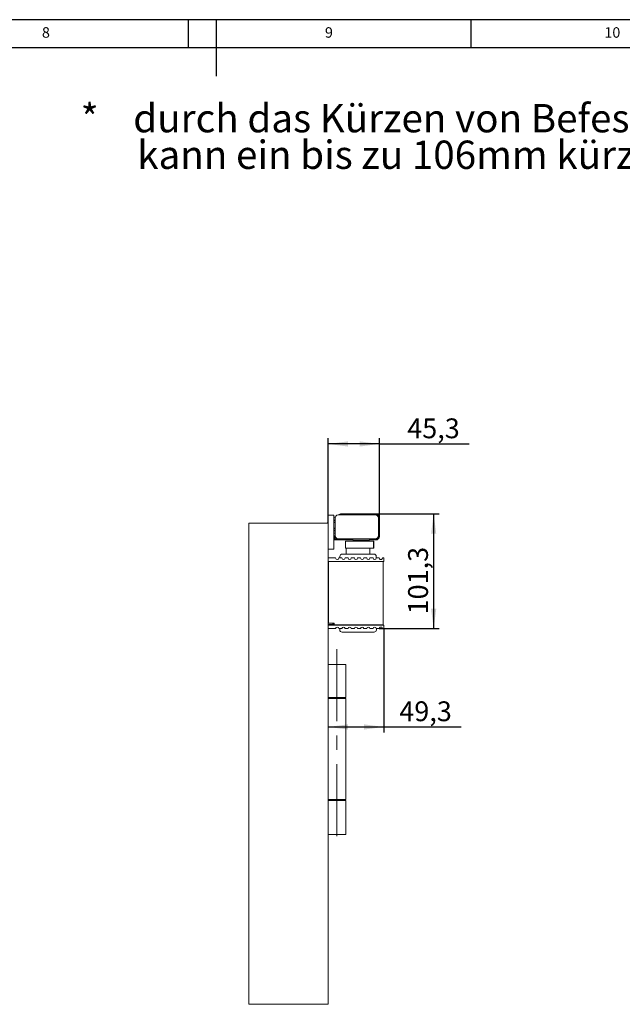
# Model space of a CAD drawing. Units: millimetres. Extents: x 5 to 589, y 5 to 415.
# Drawn here: x 367 to 474, y 241 to 415 of the extents above; entities that cross this region are included whole.
import ezdxf

# ---------------------------------------------------------------- set-up
doc = ezdxf.new("R2010")
doc.units = ezdxf.units.MM
doc.linetypes.add('CENTERX2', pattern=[20.32, 12.7, -2.54, 2.54, -2.54])
doc.layers.add('BEMASSUNG', color=1, linetype='Continuous')
doc.layers.add('FORMAT', color=7, linetype='Continuous')
doc.styles.add('SLDTEXTSTYLE0', font='TXT', dxfattribs={"width": 0.605})
doc.styles.add('SLDTEXTSTYLE3', font='TXT', dxfattribs={"width": 0.75})
doc.dimstyles.new('SLDDIMSTYLE0', dxfattribs={"dimtxt": 3.5, "dimasz": 3.5, "dimexe": 0, "dimexo": 0.0625, "dimgap": 0.875, "dimtad": 1, "dimlfac": 5, "dimrnd": 1e-09, "dimzin": 12, "dimdsep": 46, "dimtxsty": 'SLDTEXTSTYLE0', "dimsah": 1, "dimcen": 0.09, "dimadec": 0, "dimazin": 3, "dimtfac": 1, "dimtdec": 1, "dimtofl": 0, "dimtmove": 0, "dimatfit": 3, "dimfxl": 0, "dimfrac": 2, "dimtolj": 1, "dimtzin": 12, "dimarcsym": 0})
doc.dimstyles.new('SLDDIMSTYLE2', dxfattribs={"dimtxt": 3.5, "dimasz": 3.5, "dimexe": 0, "dimexo": 0.0625, "dimgap": 0.875, "dimtad": 1, "dimdec": 1, "dimlfac": 5, "dimrnd": 1e-09, "dimzin": 12, "dimdsep": 46, "dimtxsty": 'SLDTEXTSTYLE0', "dimsah": 1, "dimcen": 0.09, "dimadec": 0, "dimazin": 3, "dimtfac": 1, "dimtdec": 1, "dimtofl": 0, "dimtmove": 0, "dimatfit": 3, "dimfxl": 0, "dimfrac": 2, "dimtolj": 1, "dimtzin": 12, "dimarcsym": 0})

# ---------------------------------------------------------------- blocks, each defined once
blk = doc.blocks.new('SW_NOTE_0')
at = {"layer": 'FORMAT', "color": 0, "char_height": 5, "attachment_point": 1, "style": 'SLDTEXTSTYLE0'}
for s, insert in [('*    durch das Kürzen von Befestigungs- sowie Adaptionsprofilen', (0, 6.45)), ('kann ein bis zu 106mm kürzerer Bandabstand erreicht werden', (10, -0.01))]:
    blk.add_mtext(s, dxfattribs=dict(at, insert=insert))
blk = doc.blocks.new('_D_18')
at = {"layer": 'BEMASSUNG'}
for p, q in [((431.58, 307.44), (431.58, 289.07)), ((421.72, 290.07), (431.58, 290.07)), ((431.58, 290.07), (445.24, 290.07))]:
    blk.add_line(p, q, dxfattribs=at)
for points in [[(421.72, 290.07), (425.22, 289.61), (425.22, 290.53)], [(431.58, 290.07), (428.08, 290.53), (428.08, 289.61)]]:
    blk.add_solid(points, dxfattribs=at)
at = {"layer": 'BEMASSUNG', "insert": (434.3, 294.59), "char_height": 3.5, "attachment_point": 1, "style": 'SLDTEXTSTYLE0'}
blk.add_mtext('49,3', dxfattribs=at)
blk = doc.blocks.new('_D_19')
at = {"layer": 'BEMASSUNG'}
for p, q in [((421.72, 326.08), (421.72, 341.06)), ((430.78, 327.04), (430.78, 341.06)), ((430.78, 340.06), (421.72, 340.06)), ((430.78, 340.06), (446.64, 340.06))]:
    blk.add_line(p, q, dxfattribs=at)
for points in [[(421.72, 340.06), (425.22, 339.6), (425.22, 340.52)], [(430.78, 340.06), (427.28, 340.52), (427.28, 339.6)]]:
    blk.add_solid(points, dxfattribs=at)
at = {"layer": 'BEMASSUNG', "insert": (435.7, 344.57), "char_height": 3.5, "attachment_point": 1, "style": 'SLDTEXTSTYLE0'}
blk.add_mtext('45,3', dxfattribs=at)
blk = doc.blocks.new('_D_20')
at = {"layer": 'BEMASSUNG'}
for p, q in [((430.12, 327.71), (441.37, 327.71)), ((440.37, 327.71), (440.37, 307.44)), ((430.76, 307.44), (441.37, 307.44))]:
    blk.add_line(p, q, dxfattribs=at)
for points in [[(440.37, 327.71), (439.91, 324.21), (440.83, 324.21)], [(440.37, 307.44), (440.83, 310.94), (439.91, 310.94)]]:
    blk.add_solid(points, dxfattribs=at)
at = {"layer": 'BEMASSUNG', "insert": (435.86, 309.95, 39.39), "char_height": 3.5, "attachment_point": 1, "rotation": 90, "style": 'SLDTEXTSTYLE0'}
blk.add_mtext('101,3', dxfattribs=at)

msp = doc.modelspace()

# ---------------------------------------------------------------- linework, layer by layer
at = {"color": 7, "linetype": 'Continuous', "lineweight": 15}
for p, q in [((421.7155, 326.0804), (421.7155, 327.4804)), ((421.7155, 327.4804), (422.7155, 327.4804)), ((422.7155, 321.4804), (422.7155, 327.4804)), ((422.9959, 327.1204), (422.7155, 327.1204)), ((422.9856, 323.8204), (422.9856, 327.0204)), ((423.0882, 327.3204), (423.0755, 327.3204)), ((423.4755, 327.5204), (430.0955, 327.5204)), ((430.1155, 327.7054), (424.0301, 327.7054)), ((424.0301, 327.7054), (424.0301, 327.6804)), ((424.0301, 327.6804), (430.1155, 327.6804)), ((430.5955, 327.0204), (430.5955, 323.8204)), ((430.7555, 323.7604), (430.7555, 327.0404)), ((430.7805, 323.7604), (430.7805, 327.0404)), ((407.7155, 326.0804), (407.7155, 241.0804)), ((421.7155, 326.0804), (407.7155, 326.0804)), ((421.7155, 326.1804), (421.6355, 326.1804)), ((421.6355, 326.1804), (421.6355, 326.1392)), ((421.6355, 326.1392), (421.6355, 326.0804)), ((421.7155, 326.0804), (421.7155, 241.0804)), ((422.7155, 326.6404), (422.9856, 326.5053)), ((422.9856, 326.1804), (422.7155, 326.1804)), ((422.7155, 325.1804), (422.9856, 325.1804)), ((422.9856, 324.8154), (422.7155, 324.6804)), ((422.7155, 324.3204), (422.9856, 324.3204)), ((422.7555, 323.6804), (422.7755, 323.6604)), ((422.7555, 323.4804), (422.7555, 323.6804)), ((422.7555, 323.6804), (422.9155, 323.6804)), ((422.7555, 323.4804), (422.7755, 323.5004)), ((422.9155, 323.7204), (422.9155, 323.3204)), ((423.0755, 323.5204), (423.0882, 323.5204)), ((422.9155, 323.4804), (422.7555, 323.4804)), ((422.7555, 323.4604), (422.7555, 323.4804)), ((422.7555, 323.2804), (422.7555, 323.4604)), ((422.7555, 323.1204), (422.7555, 323.2804)), ((426.1155, 323.2804), (422.7555, 323.2804)), ((426.1155, 323.1204), (422.7555, 323.1204)), ((422.7555, 323.1204), (422.7555, 323.0953)), ((422.7555, 323.0953), (426.1155, 323.0953)), ((422.9155, 323.3204), (423.4755, 323.3204)), ((430.0955, 323.3204), (423.4755, 323.3204)), ((424.8155, 322.8804), (424.8155, 321.6804)), ((429.2154, 322.8804), (424.8156, 322.8804)), ((426.1155, 323.3204), (426.1155, 323.0804)), ((429.0155, 323.0804), (426.1155, 323.0804)), ((426.5655, 322.9804), (426.5655, 322.8804)), ((427.1786, 322.9804), (426.5655, 322.9804)), ((426.634, 323.0804), (426.6455, 323.0604)), ((426.6455, 323.0604), (428.4855, 323.0604)), ((426.6544, 323.0604), (426.6955, 323.0004)), ((426.6955, 323.0004), (426.8855, 323.0004)), ((426.8855, 323.0604), (426.8855, 322.9804)), ((428.5655, 322.9804), (427.1786, 322.9804)), ((428.2455, 322.9804), (428.2455, 323.0604)), ((428.2455, 323.0004), (428.5355, 323.0004)), ((428.2955, 322.9804), (428.2955, 323.0004)), ((428.4855, 323.0604), (428.4971, 323.0804)), ((428.5355, 323.0004), (428.5903, 323.0804)), ((428.5655, 322.8804), (428.5655, 322.9804)), ((428.6155, 322.9804), (428.5655, 322.9804)), ((428.6155, 322.8804), (428.6155, 322.9804)), ((429.0155, 323.0804), (429.0155, 323.3204)), ((430.1155, 323.2804), (429.0155, 323.2804)), ((430.1155, 323.1204), (429.0155, 323.1204)), ((429.0155, 323.0953), (430.1155, 323.0953)), ((429.7654, 322.8804), (429.2154, 322.8804)), ((429.7655, 321.6804), (429.7655, 322.8804)), ((429.8154, 322.8804), (429.7655, 322.8804)), ((429.8155, 321.6804), (429.8155, 322.8804)), ((421.7155, 321.4804), (422.7155, 321.4804)), ((423.8155, 320.2204), (423.8155, 319.9204)), ((424.2155, 320.6204), (429.8155, 320.6204)), ((429.2154, 321.6804), (424.8156, 321.6804)), ((424.9155, 321.6204), (424.9155, 320.6204)), ((429.1155, 320.6204), (429.1155, 321.6204)), ((429.7654, 321.6804), (429.2154, 321.6804)), ((429.8154, 321.6804), (429.7655, 321.6804)), ((430.2155, 319.9204), (430.2155, 320.2204)), ((421.7995, 319.1804), (421.7155, 319.1804)), ((421.7555, 319.9204), (421.7555, 319.3204)), ((423.0555, 319.9204), (421.7555, 319.9204)), ((431.1755, 319.3204), (421.7555, 319.3204)), ((421.7995, 319.2804), (421.7995, 308.4004)), ((421.7995, 319.2804), (421.9795, 319.2804)), ((421.9795, 319.2804), (431.1155, 319.2804)), ((424.1555, 319.9204), (423.6155, 319.9204)), ((425.2555, 319.9204), (424.7155, 319.9204)), ((426.3555, 319.9204), (425.8155, 319.9204)), ((427.4555, 319.9204), (426.9155, 319.9204)), ((428.5555, 319.9204), (428.0155, 319.9204)), ((429.6555, 319.9204), (429.1155, 319.9204)), ((430.7555, 319.9204), (430.2155, 319.9204)), ((431.1155, 319.2804), (431.1155, 319.3204)), ((431.1155, 319.2804), (431.4755, 319.2804)), ((431.5755, 319.3204), (431.1755, 319.3204)), ((431.3155, 319.9204), (431.5755, 319.9204)), ((431.3155, 319.3204), (431.3155, 319.2804)), ((431.4755, 319.2804), (431.4755, 308.1004)), ((431.5755, 319.9204), (431.5755, 319.3204)), ((421.7155, 308.1804), (422.5155, 308.1804)), ((421.7555, 308.0404), (421.7555, 307.4404)), ((421.7555, 308.0404), (431.1755, 308.0404)), ((421.7995, 308.4004), (421.9795, 308.4004)), ((421.9795, 308.4004), (422.7995, 308.4004)), ((422.5155, 308.1804), (422.7155, 308.3804)), ((422.7155, 308.4004), (422.7155, 308.2404)), ((422.7995, 308.4004), (422.7995, 308.1004)), ((422.7995, 308.1004), (431.1155, 308.1004)), ((431.4755, 308.1004), (431.1155, 308.1004)), ((431.1155, 308.0404), (431.1155, 308.1004)), ((431.1755, 308.0404), (431.5755, 308.0404)), ((431.3155, 308.1004), (431.3155, 308.0404)), ((431.4755, 308.0804), (431.3155, 308.0804)), ((431.4755, 308.1004), (431.4755, 308.0804)), ((431.5755, 308.0404), (431.5755, 307.4404)), ((423.0555, 307.4404), (421.7555, 307.4404)), ((424.1555, 307.4404), (423.6155, 307.4404)), ((423.7855, 307.4404), (423.7855, 307.2204)), ((429.8455, 306.8204), (424.1855, 306.8204)), ((425.2555, 307.4404), (424.7155, 307.4404)), ((426.3555, 307.4404), (425.8155, 307.4404)), ((427.4555, 307.4404), (426.9155, 307.4404)), ((428.5555, 307.4404), (428.0155, 307.4404)), ((429.6555, 307.4404), (429.1155, 307.4404)), ((430.7555, 307.4404), (430.2155, 307.4404)), ((430.2455, 307.2204), (430.2455, 307.4404)), ((431.5755, 307.4404), (431.3155, 307.4404)), ((421.7155, 301.0804), (424.8354, 301.0804)), ((424.8354, 295.2804), (424.8354, 301.0804)), ((421.7155, 295.2804), (424.8354, 295.2804)), ((424.8354, 295.0804), (421.7155, 295.0804)), ((424.8354, 277.2804), (424.8354, 295.0804)), ((421.7155, 277.2804), (424.8354, 277.2804)), ((424.8354, 277.0804), (421.7155, 277.0804)), ((424.8354, 271.0804), (424.8354, 277.0804)), ((421.7155, 271.0804), (424.8354, 271.0804)), ((421.7155, 241.0804), (407.7155, 241.0804))]:
    msp.add_line(p, q, dxfattribs=at)
at = {"color": 7, "linetype": 'Continuous', "lineweight": 15, "flags": 128}
for points in [[(424.9247, 321.6804), (424.9194, 321.6594), (424.9155, 321.6204)], [(429.1155, 321.6204), (429.1117, 321.6594), (429.1063, 321.6804)]]:
    msp.add_lwpolyline(points, dxfattribs=at)
at = {"color": 7, "linetype": 'Continuous', "lineweight": 15}
for centre, radius, start, end in [((423.4755, 327.0204), 0.4899, 142.238756, 180), ((423.4755, 327.0204), 0.5, 90, 143.130102), ((430.0955, 327.0204), 0.5, 0, 90), ((430.1155, 327.0404), 0.665, 0, 90), ((430.1155, 327.0404), 0.64, 360, 90), ((430.1155, 327.0404), 0.48, 360, 90), ((422.7155, 326.1804), 0.15, 0, 90), ((422.7155, 325.1804), 0.15, 270, 0), ((423.1155, 323.7204), 0.2, 130.503142, 180), ((423.4755, 323.8204), 0.4899, 180, 217.761244), ((423.4755, 323.8204), 0.5, 216.869898, 270), ((430.0955, 323.8204), 0.5, 270, 0), ((430.1155, 323.7604), 0.665, 270, 0), ((430.1155, 323.7604), 0.64, 270, 360), ((430.1155, 323.7604), 0.48, 270, 360), ((424.2155, 320.2204), 0.4, 90, 180), ((429.8155, 320.2204), 0.4, 0, 90), ((422.5155, 319.1204), 0.2, 53.130102, 90), ((423.3355, 319.9204), 0.28, 180, 0), ((424.4355, 319.9204), 0.28, 180, 0), ((425.5355, 319.9204), 0.28, 180, 0), ((426.6355, 319.9204), 0.28, 180, 0), ((427.7355, 319.9204), 0.28, 180, 360), ((428.8355, 319.9204), 0.28, 180, 0), ((429.9355, 319.9204), 0.28, 180, 0), ((431.0355, 319.9204), 0.28, 180, 300), ((422.5155, 308.2404), 0.2, 270, 360), ((423.3355, 307.4404), 0.28, 0, 180), ((424.1855, 307.2204), 0.4, 180, 270), ((424.4355, 307.4404), 0.28, 360, 180), ((425.5355, 307.4404), 0.28, 0, 180), ((426.6355, 307.4404), 0.28, 360, 180), ((427.7355, 307.4404), 0.28, 0, 180), ((428.8355, 307.4404), 0.28, 0, 180), ((429.9355, 307.4404), 0.28, 0, 180), ((429.8455, 307.2204), 0.4, 270, 360), ((431.0355, 307.4404), 0.28, 60, 180)]:
    msp.add_arc(centre, radius, start, end, dxfattribs=at)
for points, knots in [([(424.0301, 327.7054), (423.9506, 327.6957), (423.7917, 327.6762), (423.6315, 327.595), (423.579, 327.5256), (423.575, 327.5204)], [0, 0, 0, 0, 0.480113394, 0.960930405, 1, 1, 1, 1]), ([(423.6188, 327.5204), (423.6289, 327.5322), (423.6829, 327.5958), (423.8294, 327.6587), (423.9632, 327.6731), (424.0301, 327.6804)], [0, 0, 0, 0, 0.10299358, 0.55192951, 1, 1, 1, 1]), ([(431.1755, 319.6779), (431.1819, 319.6818), (431.1948, 319.6896), (431.213, 319.7034), (431.2303, 319.7187), (431.2461, 319.7354), (431.2604, 319.7531), (431.2732, 319.7717), (431.2845, 319.7916), (431.2943, 319.8126), (431.3024, 319.8345), (431.3087, 319.8574), (431.3131, 319.8811), (431.3152, 319.9022), (431.3154, 319.9154), (431.3155, 319.9204)], [0, 0, 0, 0, 0.07656739, 0.15374331, 0.23273459, 0.31231407, 0.38886553, 0.46590859, 0.54447498, 0.62356877, 0.70342823, 0.78387455, 0.86623721, 0.94929328, 1, 1, 1, 1]), ([(431.3155, 307.4404), (431.3153, 307.4479), (431.315, 307.463), (431.3121, 307.4857), (431.3075, 307.5084), (431.3009, 307.5305), (431.2927, 307.5517), (431.2829, 307.5722), (431.2713, 307.5919), (431.258, 307.6109), (431.2431, 307.6288), (431.2264, 307.6456), (431.2082, 307.6612), (431.191, 307.6736), (431.1798, 307.6803), (431.1755, 307.6828)], [0, 0, 0, 0, 0.07671588, 0.15400401, 0.23306403, 0.31271835, 0.38942655, 0.46663916, 0.54540145, 0.62469194, 0.70434224, 0.7845626, 0.86666143, 0.94946055, 1, 1, 1, 1])]:
    msp.add_open_spline(points, degree=3, knots=knots, dxfattribs=at)
at = {"layer": 'FORMAT'}
for p, q in [((589, 415), (5, 415)), ((397, 415), (397, 410)), ((402, 405), (402, 415)), ((447, 410), (447, 415)), ((584, 410), (10, 410))]:
    msp.add_line(p, q, dxfattribs=at)
at = {"layer": 'FORMAT', "linetype": 'CENTERX2', "lineweight": 0}
msp.add_line((423.2754, 303.8017), (423.2754, 268.5058), dxfattribs=at)

# ---------------------------------------------------------------- block references
at = {"layer": 'FORMAT'}
msp.add_blockref('SW_NOTE_0', (377.9968, 393.6516), dxfattribs=at)

# ---------------------------------------------------------------- texts
at = {"layer": 'FORMAT', "color": 7, "attachment_point": 1, "style": 'SLDTEXTSTYLE3'}
for s, insert, char_height in [('8', (371.1667, 413.668), 1.8521), ('9', (421.1667, 413.668), 1.8521), ('10', (470.5417, 413.668), 1.85208)]:
    msp.add_mtext(s, dxfattribs=dict(at, insert=insert, char_height=char_height))

# ---------------------------------------------------------------- dimensions: what is measured, and where the dimension line sits
at = {"layer": 'BEMASSUNG'}
for base, p1, p2, dimstyle, picture, middle in [((421.7155, 340.0569), (430.7805, 327.0404), (421.7155, 326.0804), 'SLDDIMSTYLE2', '_D_19', (440.3724, 340.0569)), ((431.5755, 290.074), (421.7155, 326.0804), (431.5755, 307.4404), 'SLDDIMSTYLE0', '_D_18', (438.9809, 290.074))]:
    dim = msp.add_linear_dim(base=base, p1=p1, p2=p2, dimstyle=dimstyle, dxfattribs=at)
    dim.commit()
    dim.dimension.update_dxf_attribs({"geometry": picture, "text_midpoint": middle, "dimtype": 160})
dim = msp.add_linear_dim(base=(440.3724, 307.4404), p1=(430.1155, 327.7054), p2=(430.7555, 307.4404), angle=90, dimstyle='SLDDIMSTYLE2', dxfattribs=at)
dim.commit()
dim.dimension.update_dxf_attribs({"geometry": '_D_20', "text_midpoint": (440.3724, 317.5729), "dimtype": 160})

doc.saveas('drawing.dxf')
